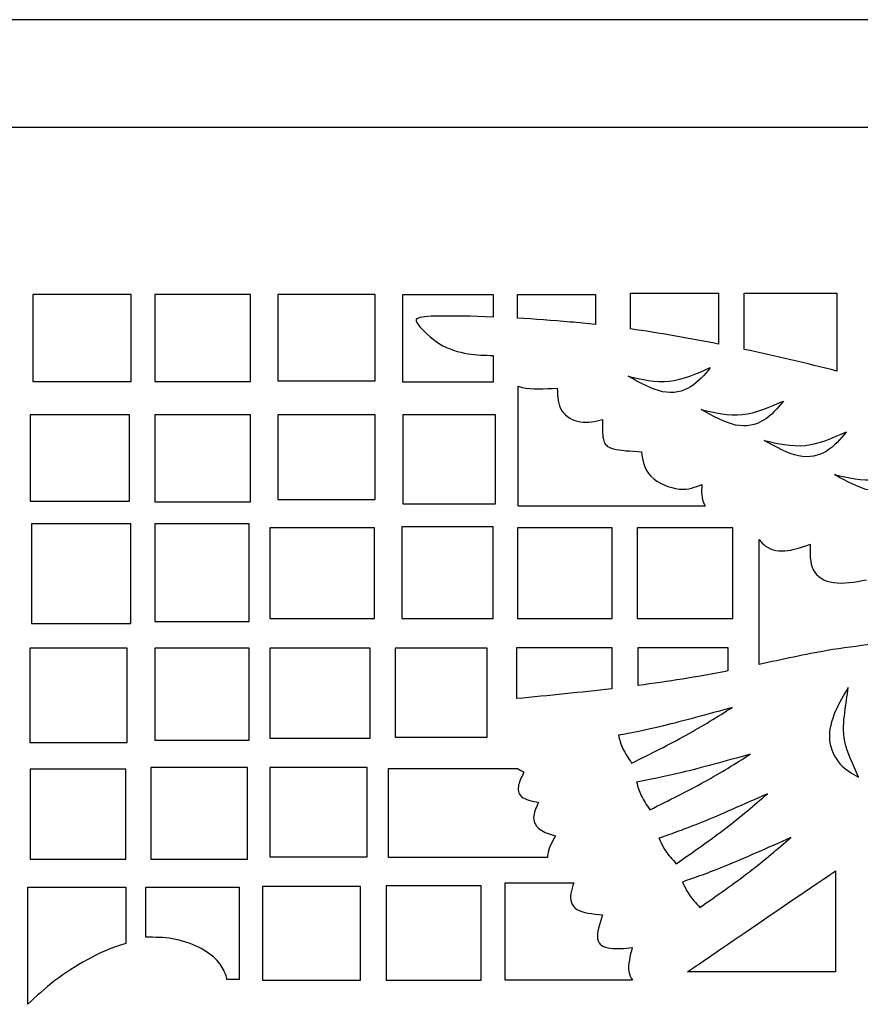
# Model space of a CAD drawing. Units: millimetres. Extents: x -68 to 68, y -55 to 47.
# Drawn here: x -4 to 19, y 20 to 47 of the extents above; entities that cross this region are included whole.
import ezdxf

# ---------------------------------------------------------------- set-up
doc = ezdxf.new("R2010")
doc.units = ezdxf.units.MM
doc.header["$MEASUREMENT"] = 0
doc.layers.add('DV1_Layer_1', color=7, linetype='Continuous')
doc.layers.add('Layer_1', color=7, linetype='Continuous')

msp = doc.modelspace()

# ---------------------------------------------------------------- linework, layer by layer
at = {"layer": 'DV1_Layer_1', "color": 5, "linetype": 'Continuous'}
for p, q in [((-65.879, 44.064), (66.131, 44.064)), ((6.532, 36.94), (6.532, 39.39)), ((6.532, 39.39), (9.05, 39.39)), ((9.05, 39.39), (9.05, 38.76)), ((9.726, 38.728), (9.726, 39.39)), ((9.726, 39.39), (11.906, 39.39)), ((12.886, 38.428), (12.886, 39.424)), ((12.886, 39.424), (15.347, 39.424)), ((16.062, 37.857), (16.062, 39.424)), ((16.062, 39.424), (18.648, 39.424)), ((18.648, 39.424), (18.648, 37.251)), ((9.05, 37.686), (9.05, 36.94)), ((9.05, 36.94), (6.532, 36.94)), ((9.752, 33.473), (9.752, 36.825)), ((14.978, 33.473), (9.752, 33.473)), ((16.481, 29.053), (16.481, 32.546)), ((9.709, 28.097), (9.709, 29.522)), ((9.709, 29.522), (12.362, 29.522)), ((13.105, 28.466), (13.105, 29.522)), ((13.105, 29.522), (15.606, 29.522)), ((15.606, 29.522), (15.606, 28.871)), ((6.127, 23.659), (6.127, 26.143)), ((6.127, 26.143), (9.73, 26.143)), ((10.571, 23.659), (6.127, 23.659)), ((18.614, 23.284), (18.614, 20.465)), ((9.388, 20.229), (9.388, 22.949)), ((-3.944, 19.555), (-3.944, 22.831)), ((-3.944, 22.831), (-1.207, 22.831)), ((-0.649, 22.831), (1.953, 22.831)), ((-0.649, 21.428), (-0.649, 22.831)), ((1.953, 22.831), (1.953, 20.245)), ((18.614, 20.465), (14.483, 20.465)), ((1.953, 20.245), (1.615, 20.245)), ((12.939, 20.229), (9.388, 20.229))]:
    msp.add_line(p, q, dxfattribs=at)
for points in [[(11.906, 39.39), (11.906, 39.39), (11.906, 38.551), (11.906, 38.551)], [(15.347, 39.424), (15.347, 39.424), (15.347, 38.005), (15.347, 38.005)], [(15.347, 38.005), (14.497, 38.175), (13.692, 38.315), (12.886, 38.428)], [(18.648, 37.251), (17.813, 37.465), (16.926, 37.673), (16.062, 37.857)], [(12.362, 29.522), (12.362, 29.522), (12.362, 28.373), (12.362, 28.373)], [(15.536, 28.858), (14.74, 28.702), (13.942, 28.575), (13.105, 28.466)], [(15.606, 28.871), (15.583, 28.867), (15.559, 28.862), (15.536, 28.858)], [(12.362, 28.373), (11.509, 28.273), (10.612, 28.184), (9.709, 28.097)], [(9.73, 26.143), (9.788, 26.109), (9.85, 26.075), (9.912, 26.041)], [(9.388, 22.949), (9.388, 22.949), (11.302, 22.949), (11.302, 22.949)], [(-1.207, 22.831), (-1.207, 22.831), (-1.207, 21.253), (-1.207, 21.253)]]:
    msp.add_open_spline(points, degree=3, dxfattribs=at)
for points, knots in [([(9.05, 38.76), (8.442, 38.784), (7.914, 38.793), (7.56, 38.788), (6.819, 38.776), (6.836, 38.703), (6.957, 38.551), (7.079, 38.399), (7.304, 38.168), (7.805, 37.858), (8.081, 37.779), (8.351, 37.737), (8.587, 37.7), (8.819, 37.691), (9.05, 37.686)], [5, 5, 5, 5, 5.166667, 5.166667, 5.166667, 5.333333, 5.333333, 5.333333, 5.5, 5.5, 5.666667, 5.666667, 5.666667, 6, 6, 6, 6]), ([(11.906, 38.551), (11.673, 38.577), (11.439, 38.6), (11.202, 38.622), (10.709, 38.666), (10.205, 38.701), (9.726, 38.728)], [6, 6, 6, 6, 6.333329, 6.333329, 6.333329, 7, 7, 7, 7]), ([(15.116, 37.346), (14.947, 37.143), (14.778, 36.94), (14.345, 36.676), (14.08, 36.613), (13.781, 36.675), (13.483, 36.737), (13.15, 36.923), (12.818, 37.109)], [1.3333333, 1.3333333, 1.3333333, 1.3333333, 1.5, 1.5, 1.6666667, 1.6666667, 1.6666667, 2, 2, 2, 2]), ([(12.818, 37.109), (13.201, 37.019), (13.584, 36.929), (13.967, 36.968), (14.35, 37.008), (14.733, 37.177), (15.116, 37.346)], [2, 2, 2, 2, 2.1666667, 2.1666667, 2.1666667, 2.3333333, 2.3333333, 2.3333333, 2.3333333]), ([(9.752, 36.825), (9.787, 36.813), (9.824, 36.802), (9.864, 36.794), (10.12, 36.737), (10.481, 36.754), (10.841, 36.771)], [6, 6, 6, 6, 6.0714286, 6.0714286, 6.0714286, 6.1428571, 6.1428571, 6.1428571, 6.1428571]), ([(10.841, 36.771), (10.852, 36.54), (10.864, 36.309), (10.971, 36.14), (11.078, 35.971), (11.28, 35.864), (11.486, 35.833), (11.692, 35.802), (11.9, 35.848), (12.108, 35.893)], [6.1428571, 6.1428571, 6.1428571, 6.1428571, 6.2142857, 6.2142857, 6.2142857, 6.2857143, 6.2857143, 6.2857143, 6.3571429, 6.3571429, 6.3571429, 6.3571429]), ([(17.158, 36.414), (16.989, 36.211), (16.82, 36.008), (16.386, 35.743), (16.121, 35.681), (15.823, 35.743), (15.525, 35.805), (15.192, 35.991), (14.86, 36.177)], [1.3333333, 1.3333333, 1.3333333, 1.3333333, 1.5, 1.5, 1.6666667, 1.6666667, 1.6666667, 2, 2, 2, 2]), ([(14.86, 36.177), (15.243, 36.087), (15.626, 35.997), (16.009, 36.036), (16.392, 36.076), (16.775, 36.245), (17.158, 36.414)], [2, 2, 2, 2, 2.1666667, 2.1666667, 2.1666667, 2.3333333, 2.3333333, 2.3333333, 2.3333333]), ([(12.108, 35.893), (12.103, 35.69), (12.097, 35.487), (12.128, 35.346), (12.159, 35.205), (12.227, 35.126), (12.593, 35.031), (12.891, 35.014), (13.19, 34.997)], [4.3571429, 4.3571429, 4.3571429, 4.3571429, 4.4285714, 4.4285714, 4.4285714, 4.5, 4.5, 4.5714286, 4.5714286, 4.5714286, 4.5714286]), ([(18.915, 35.552), (18.746, 35.349), (18.577, 35.146), (18.144, 34.882), (17.879, 34.819), (17.58, 34.881), (17.282, 34.943), (16.949, 35.129), (16.617, 35.315)], [1.3333333, 1.3333333, 1.3333333, 1.3333333, 1.5, 1.5, 1.6666667, 1.6666667, 1.6666667, 2, 2, 2, 2]), ([(16.617, 35.315), (17, 35.225), (17.383, 35.135), (17.766, 35.174), (18.149, 35.214), (18.532, 35.383), (18.915, 35.552)], [2, 2, 2, 2, 2.1666667, 2.1666667, 2.1666667, 2.3333333, 2.3333333, 2.3333333, 2.3333333]), ([(13.19, 34.997), (13.229, 34.749), (13.269, 34.501), (13.457, 34.31), (13.646, 34.118), (13.984, 33.983), (14.508, 33.927), (14.694, 34.006), (14.88, 34.085)], [4.5714286, 4.5714286, 4.5714286, 4.5714286, 4.6428571, 4.6428571, 4.6428571, 4.7142857, 4.7142857, 4.7857143, 4.7857143, 4.7857143, 4.7857143]), ([(20.882, 34.596), (20.713, 34.394), (20.544, 34.191), (20.111, 33.926), (19.846, 33.864), (19.548, 33.926), (19.249, 33.988), (18.917, 34.174), (18.584, 34.36)], [1.3333333, 1.3333333, 1.3333333, 1.3333333, 1.5, 1.5, 1.6666667, 1.6666667, 1.6666667, 2, 2, 2, 2]), ([(18.584, 34.36), (18.967, 34.27), (19.35, 34.18), (19.733, 34.219), (20.116, 34.258), (20.499, 34.427), (20.882, 34.596)], [2, 2, 2, 2, 2.1666667, 2.1666667, 2.1666667, 2.3333333, 2.3333333, 2.3333333, 2.3333333]), ([(14.88, 34.085), (14.868, 33.887), (14.857, 33.69), (14.956, 33.51), (14.962, 33.498), (14.97, 33.485), (14.978, 33.473)], [4.7857143, 4.7857143, 4.7857143, 4.7857143, 4.8571429, 4.8571429, 4.8571429, 5, 5, 5, 5]), ([(16.481, 32.546), (16.517, 32.496), (16.556, 32.45), (16.597, 32.412), (16.761, 32.26), (16.969, 32.209), (17.42, 32.243), (17.662, 32.327), (17.904, 32.412)], [6, 6, 6, 6, 6.0769231, 6.0769231, 6.0769231, 6.1538462, 6.1538462, 6.2307692, 6.2307692, 6.2307692, 6.2307692]), ([(17.904, 32.412), (17.899, 32.153), (17.893, 31.893), (17.992, 31.699), (18.09, 31.505), (18.293, 31.375), (18.558, 31.339), (18.822, 31.302), (19.149, 31.358), (19.476, 31.415)], [6.2307692, 6.2307692, 6.2307692, 6.2307692, 6.3076923, 6.3076923, 6.3076923, 6.3846154, 6.3846154, 6.3846154, 6.4615385, 6.4615385, 6.4615385, 6.4615385]), ([(20.861, 29.725), (20.062, 29.657), (19.262, 29.59), (18.375, 29.438), (17.775, 29.335), (17.135, 29.193), (16.481, 29.053)], [4.7692308, 4.7692308, 4.7692308, 4.7692308, 4.8461538, 4.8461538, 4.8461538, 5, 5, 5, 5]), ([(18.969, 28.407), (18.839, 28.193), (18.71, 27.979), (18.605, 27.734), (18.501, 27.489), (18.422, 27.213), (18.445, 26.951), (18.467, 26.689), (18.591, 26.441), (18.743, 26.269), (18.896, 26.098), (19.076, 26.002), (19.256, 25.906)], [2, 2, 2, 2, 2.125, 2.125, 2.125, 2.25, 2.25, 2.25, 2.375, 2.375, 2.375, 2.5, 2.5, 2.5, 2.5]), ([(19.256, 25.906), (19.098, 26.25), (18.941, 26.593), (18.876, 26.895), (18.811, 27.196), (18.839, 27.455), (18.87, 27.7), (18.901, 27.945), (18.935, 28.176), (18.969, 28.407)], [1.5, 1.5, 1.5, 1.5, 1.625, 1.625, 1.625, 1.75, 1.75, 1.75, 2, 2, 2, 2]), ([(15.724, 27.849), (15.032, 27.658), (14.339, 27.466), (13.809, 27.337), (13.28, 27.207), (12.914, 27.14), (12.548, 27.072)], [2, 2, 2, 2, 2.1428571, 2.1428571, 2.1428571, 2.2857143, 2.2857143, 2.2857143, 2.2857143]), ([(12.919, 26.295), (13.445, 26.556), (13.971, 26.817), (14.438, 27.076), (14.906, 27.335), (15.315, 27.592), (15.724, 27.849)], [2.5714286, 2.5714286, 2.5714286, 2.5714286, 2.7142857, 2.7142857, 2.7142857, 3, 3, 3, 3]), ([(12.548, 27.072), (12.582, 26.948), (12.615, 26.824), (12.677, 26.695), (12.739, 26.565), (12.829, 26.43), (12.919, 26.295)], [2.2857143, 2.2857143, 2.2857143, 2.2857143, 2.4285714, 2.4285714, 2.4285714, 2.5714286, 2.5714286, 2.5714286, 2.5714286]), ([(16.233, 26.544), (15.541, 26.353), (14.848, 26.161), (14.318, 26.032), (13.789, 25.902), (13.423, 25.835), (13.057, 25.767)], [2, 2, 2, 2, 2.1428571, 2.1428571, 2.1428571, 2.2857143, 2.2857143, 2.2857143, 2.2857143]), ([(13.428, 24.99), (13.954, 25.251), (14.48, 25.512), (14.947, 25.771), (15.415, 26.03), (15.824, 26.287), (16.233, 26.544)], [2.5714286, 2.5714286, 2.5714286, 2.5714286, 2.7142857, 2.7142857, 2.7142857, 3, 3, 3, 3]), ([(9.912, 26.041), (9.85, 25.923), (9.788, 25.805), (9.762, 25.684), (9.737, 25.563), (9.748, 25.439), (9.945, 25.275), (10.131, 25.236), (10.317, 25.196)], [5.1, 5.1, 5.1, 5.1, 5.2, 5.2, 5.2, 5.3, 5.3, 5.4, 5.4, 5.4, 5.4]), ([(13.057, 25.767), (13.09, 25.643), (13.124, 25.519), (13.186, 25.39), (13.248, 25.26), (13.338, 25.125), (13.428, 24.99)], [2.2857143, 2.2857143, 2.2857143, 2.2857143, 2.4285714, 2.4285714, 2.4285714, 2.5714286, 2.5714286, 2.5714286, 2.5714286]), ([(16.709, 25.437), (16.052, 25.144), (15.395, 24.852), (14.387, 24.439), (14.034, 24.318), (13.682, 24.197)], [2, 2, 2, 2, 2.1428571, 2.1428571, 2.2857143, 2.2857143, 2.2857143, 2.2857143]), ([(14.165, 23.483), (14.646, 23.819), (15.128, 24.155), (15.552, 24.481), (15.976, 24.806), (16.342, 25.121), (16.709, 25.437)], [2.5714286, 2.5714286, 2.5714286, 2.5714286, 2.7142857, 2.7142857, 2.7142857, 3, 3, 3, 3]), ([(10.317, 25.196), (10.25, 25.05), (10.182, 24.903), (10.182, 24.639), (10.25, 24.52), (10.362, 24.439), (10.475, 24.357), (10.633, 24.312), (10.79, 24.267)], [5.4, 5.4, 5.4, 5.4, 5.5, 5.5, 5.6, 5.6, 5.6, 5.7, 5.7, 5.7, 5.7]), ([(10.79, 24.267), (10.695, 24.087), (10.599, 23.907), (10.576, 23.746), (10.572, 23.716), (10.571, 23.687), (10.571, 23.659)], [5.7, 5.7, 5.7, 5.7, 5.8, 5.8, 5.8, 6, 6, 6, 6]), ([(17.365, 24.215), (16.709, 23.923), (16.052, 23.63), (15.043, 23.217), (14.691, 23.096), (14.339, 22.975)], [2, 2, 2, 2, 2.1428571, 2.1428571, 2.2857143, 2.2857143, 2.2857143, 2.2857143]), ([(14.822, 22.261), (15.303, 22.597), (15.784, 22.933), (16.208, 23.259), (16.632, 23.585), (16.999, 23.9), (17.365, 24.215)], [2.5714286, 2.5714286, 2.5714286, 2.5714286, 2.7142857, 2.7142857, 2.7142857, 3, 3, 3, 3]), ([(13.682, 24.197), (13.734, 24.079), (13.786, 23.962), (13.866, 23.843), (13.947, 23.724), (14.056, 23.603), (14.165, 23.483)], [2.2857143, 2.2857143, 2.2857143, 2.2857143, 2.4285714, 2.4285714, 2.4285714, 2.5714286, 2.5714286, 2.5714286, 2.5714286]), ([(14.483, 20.465), (14.787, 20.673), (15.138, 20.913), (15.595, 21.225), (16.417, 21.789), (17.583, 22.589), (18.414, 23.149), (18.483, 23.195), (18.55, 23.24), (18.614, 23.284)], [4, 4, 4, 4, 4.249995, 4.249995, 4.249995, 4.499997, 4.499997, 4.499997, 5, 5, 5, 5]), ([(11.302, 22.949), (11.265, 22.849), (11.235, 22.751), (11.221, 22.656), (11.196, 22.476), (11.23, 22.307), (11.545, 22.11), (11.827, 22.082), (12.108, 22.053)], [4, 4, 4, 4, 4.1111111, 4.1111111, 4.1111111, 4.2222222, 4.2222222, 4.3333333, 4.3333333, 4.3333333, 4.3333333]), ([(14.339, 22.975), (14.391, 22.857), (14.443, 22.74), (14.523, 22.621), (14.604, 22.502), (14.713, 22.382), (14.822, 22.261)], [2.2857143, 2.2857143, 2.2857143, 2.2857143, 2.4285714, 2.4285714, 2.4285714, 2.5714286, 2.5714286, 2.5714286, 2.5714286]), ([(12.108, 22.053), (12.024, 21.8), (11.939, 21.547), (11.968, 21.383), (11.996, 21.22), (12.137, 21.147), (12.317, 21.121), (12.497, 21.096), (12.717, 21.118), (12.936, 21.141)], [4.3333333, 4.3333333, 4.3333333, 4.3333333, 4.4444444, 4.4444444, 4.4444444, 4.5555556, 4.5555556, 4.5555556, 4.6666667, 4.6666667, 4.6666667, 4.6666667]), ([(-1.207, 21.253), (-1.364, 21.205), (-1.522, 21.157), (-1.693, 21.089), (-1.865, 21.021), (-2.052, 20.933), (-2.311, 20.786), (-2.571, 20.639), (-2.904, 20.432), (-3.189, 20.217), (-3.473, 20.002), (-3.709, 19.778), (-3.944, 19.555)], [5, 5, 5, 5, 5.399995, 5.399995, 5.399995, 5.599997, 5.599997, 5.599997, 5.799998, 5.799998, 5.799998, 6, 6, 6, 6]), ([(1.615, 20.245), (1.609, 20.285), (1.604, 20.324), (1.567, 20.414), (1.531, 20.504), (1.463, 20.645), (1.339, 20.781), (1.215, 20.916), (1.035, 21.045), (0.601, 21.259), (0.348, 21.344), (-0.154, 21.428), (-0.401, 21.428), (-0.649, 21.428)], [5, 5, 5, 5, 5.333333, 5.333333, 5.333333, 5.5, 5.5, 5.5, 5.666667, 5.666667, 5.833333, 5.833333, 6, 6, 6, 6]), ([(12.936, 21.141), (12.874, 20.904), (12.812, 20.668), (12.841, 20.474), (12.854, 20.381), (12.888, 20.298), (12.939, 20.229)], [4.6666667, 4.6666667, 4.6666667, 4.6666667, 4.7777778, 4.7777778, 4.7777778, 5, 5, 5, 5])]:
    msp.add_open_spline(points, degree=3, knots=knots, dxfattribs=at)
at = {"layer": 'Layer_1', "color": 5, "linetype": 'Continuous'}
for p, q in [((68.467, 47.07), (-68.467, 47.07)), ((-1.055, 39.39), (-3.809, 39.39)), ((-3.809, 39.39), (-3.809, 36.957)), ((-1.055, 36.957), (-1.055, 39.39)), ((2.274, 39.39), (-0.396, 39.39)), ((-0.396, 39.39), (-0.396, 36.957)), ((2.274, 36.957), (2.274, 39.39)), ((5.755, 39.39), (3.034, 39.39)), ((3.034, 39.39), (3.034, 36.974)), ((5.755, 36.974), (5.755, 39.39)), ((-3.809, 36.957), (-1.055, 36.957)), ((-0.396, 36.957), (2.274, 36.957)), ((3.034, 36.974), (5.755, 36.974)), ((-1.106, 36.028), (-3.877, 36.028)), ((-3.877, 36.028), (-3.877, 33.611)), ((-1.106, 33.611), (-1.106, 36.028)), ((2.274, 36.028), (-0.396, 36.028)), ((-0.396, 36.028), (-0.396, 33.594)), ((2.274, 33.594), (2.274, 36.028)), ((5.755, 36.028), (3.034, 36.028)), ((3.034, 36.028), (3.034, 33.662)), ((5.755, 33.662), (5.755, 36.028)), ((9.118, 36.028), (6.532, 36.028)), ((6.532, 36.028), (6.532, 33.544)), ((9.118, 33.544), (9.118, 36.028)), ((-3.877, 33.611), (-1.106, 33.611)), ((-0.396, 33.594), (2.274, 33.594)), ((3.034, 33.662), (5.755, 33.662)), ((6.532, 33.544), (9.118, 33.544)), ((-1.072, 32.986), (-3.843, 32.986)), ((-3.843, 32.986), (-3.843, 30.198)), ((-1.072, 30.198), (-1.072, 32.986)), ((2.24, 32.986), (-0.396, 32.986)), ((-0.396, 32.986), (-0.396, 30.249)), ((2.24, 30.249), (2.24, 32.986)), ((5.738, 32.868), (2.815, 32.868)), ((2.815, 32.868), (2.815, 30.333)), ((5.738, 30.333), (5.738, 32.868)), ((9.05, 32.902), (6.498, 32.902)), ((6.498, 32.902), (6.498, 30.333)), ((9.05, 30.333), (9.05, 32.902)), ((12.379, 32.868), (9.726, 32.868)), ((9.726, 32.868), (9.726, 30.333)), ((12.379, 30.333), (12.379, 32.868)), ((15.741, 32.868), (13.072, 32.868)), ((13.072, 32.868), (13.072, 30.333)), ((15.741, 30.333), (15.741, 32.868)), ((2.815, 30.333), (5.738, 30.333)), ((6.498, 30.333), (9.05, 30.333)), ((9.726, 30.333), (12.379, 30.333)), ((13.072, 30.333), (15.741, 30.333)), ((-3.843, 30.198), (-1.072, 30.198)), ((-0.396, 30.249), (2.24, 30.249)), ((-1.173, 29.505), (-3.894, 29.505)), ((-3.894, 29.505), (-3.894, 26.869)), ((-1.173, 26.869), (-1.173, 29.505)), ((2.24, 29.505), (-0.396, 29.505)), ((-0.396, 29.505), (-0.396, 26.937)), ((2.24, 26.937), (2.24, 29.505)), ((5.62, 29.505), (2.815, 29.505)), ((2.815, 29.505), (2.815, 26.988)), ((5.62, 26.988), (5.62, 29.505)), ((8.881, 29.505), (6.313, 29.505)), ((6.313, 29.505), (6.313, 27.021)), ((8.881, 27.021), (8.881, 29.505)), ((2.815, 26.988), (5.62, 26.988)), ((6.313, 27.021), (8.881, 27.021)), ((-3.894, 26.869), (-1.173, 26.869)), ((-0.396, 26.937), (2.24, 26.937)), ((2.19, 26.176), (-0.514, 26.176)), ((-0.514, 26.176), (-0.514, 23.608)), ((2.19, 23.608), (2.19, 26.176)), ((5.535, 26.176), (2.815, 26.176)), ((2.815, 26.176), (2.815, 23.676)), ((5.535, 23.676), (5.535, 26.176)), ((-1.207, 26.126), (-3.877, 26.126)), ((-3.877, 26.126), (-3.877, 23.608)), ((-1.207, 23.608), (-1.207, 26.126)), ((2.815, 23.676), (5.535, 23.676)), ((-3.877, 23.608), (-1.207, 23.608)), ((-0.514, 23.608), (2.19, 23.608)), ((5.349, 22.848), (2.612, 22.848)), ((2.612, 22.848), (2.612, 20.229)), ((5.349, 20.229), (5.349, 22.848)), ((8.712, 22.865), (6.059, 22.865)), ((6.059, 22.865), (6.059, 20.229)), ((8.712, 20.229), (8.712, 22.865)), ((2.612, 20.229), (5.349, 20.229)), ((6.059, 20.229), (8.712, 20.229))]:
    msp.add_line(p, q, dxfattribs=at)

doc.saveas('drawing.dxf')
